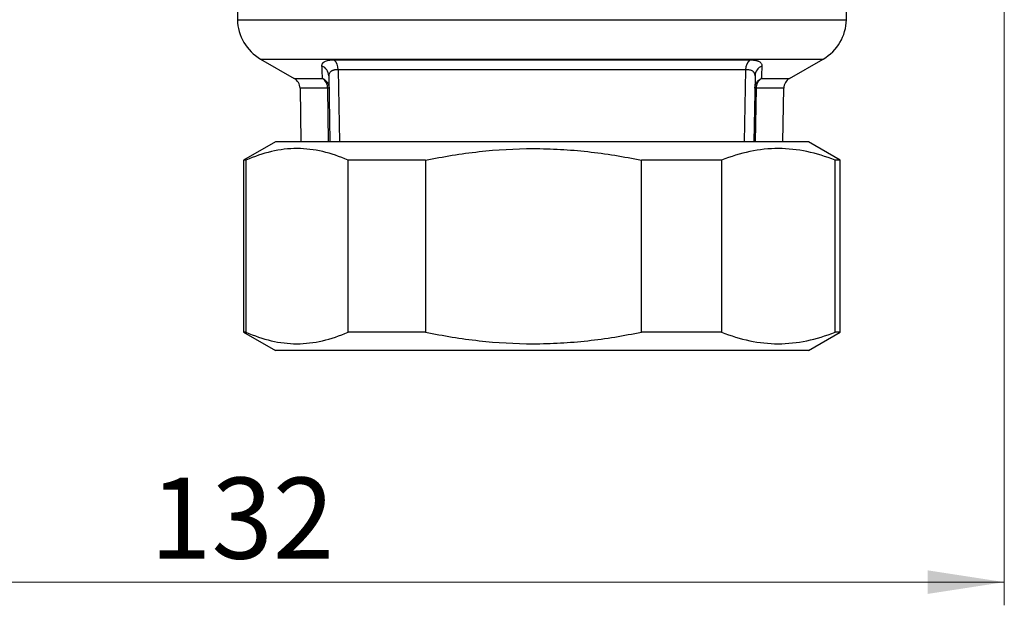
# Model space of a CAD drawing. Units: millimetres. Extents: x 6 to 413, y 7 to 291.
# Drawn here: x 276 to 319, y 139 to 165 of the extents above; entities that cross this region are included whole.
import ezdxf

# ---------------------------------------------------------------- set-up
doc = ezdxf.new("R2010")
doc.units = ezdxf.units.MM
doc.styles.add('SLDTEXTSTYLE2', font='TXT', dxfattribs={"width": 0.75})
doc.dimstyles.new('SLDDIMSTYLE2', dxfattribs={"dimtxt": 3.5, "dimasz": 3.302, "dimexe": 0, "dimexo": 0.0625, "dimgap": 0.875, "dimtad": 1, "dimdec": 0, "dimlfac": 2, "dimrnd": 1e-09, "dimzin": 12, "dimdsep": 46, "dimtxsty": 'SLDTEXTSTYLE2', "dimsah": 1, "dimcen": 0.09, "dimadec": 0, "dimazin": 3, "dimtfac": 1, "dimtdec": 0, "dimtofl": 0, "dimtmove": 0, "dimatfit": 3, "dimfxl": 1, "dimfrac": 2, "dimtolj": 1, "dimtzin": 12, "dimarcsym": 0})

# ---------------------------------------------------------------- blocks, each defined once
blk = doc.blocks.new('_D_4')
at = {"color": 7, "linetype": 'Continuous', "lineweight": 0}
for p, q in [((252.952, 193.419), (252.952, 139.495)), ((318.928, 174.995), (318.928, 139.495)), ((318.928, 140.495), (252.952, 140.495))]:
    blk.add_line(p, q, dxfattribs=at)
at = {"color": 7, "linetype": 'Continuous', "lineweight": 18}
for points in [[(252.952, 140.495), (256.254, 139.987), (256.254, 141.003)], [(318.928, 140.495), (315.626, 141.003), (315.626, 139.987)]]:
    blk.add_solid(points, dxfattribs=at)
at = {"color": 7, "linetype": 'Continuous', "lineweight": 18, "insert": (282.061, 145.007), "char_height": 3.5, "attachment_point": 1, "style": 'SLDTEXTSTYLE2'}
blk.add_mtext('132', dxfattribs=at)

msp = doc.modelspace()

# ---------------------------------------------------------------- linework, layer by layer
at = {"color": 7, "linetype": 'Continuous', "lineweight": 25}
for p, q in [((312.11283789, 164.76862997), (312.17177486, 168.14512652)), ((285.78940784, 167.20853133), (285.83199647, 164.76862997)), ((286.83169186, 163.07148397), (288.28373561, 162.23314612)), ((289.99445524, 163.03508443), (307.95037913, 163.03508443)), ((309.66109876, 162.23314612), (311.1131425, 163.07148397)), ((289.77430062, 162.34502679), (289.82404913, 159.49493671)), ((307.76459784, 162.61079793), (290.18023652, 162.61079793)), ((290.18023652, 162.61079793), (290.23701823, 159.49493672)), ((307.76459784, 162.61079793), (307.70781618, 159.49493905)), ((308.17053374, 162.34502679), (308.12078523, 159.49493671)), ((288.53365946, 161.80885963), (288.57404913, 159.49493671)), ((289.76675866, 159.49493671), (289.72653147, 161.80885963)), ((308.21830289, 161.80885963), (308.17807571, 159.49493671)), ((309.37078523, 159.49493671), (309.41117491, 161.80885963)), ((287.47241718, 159.49493671), (286.09741718, 158.70108009)), ((289.82404913, 159.49493671), (287.47241718, 159.49493671)), ((307.70781614, 159.49493671), (290.23701823, 159.49493671)), ((310.47241718, 159.49493671), (307.70781614, 159.49493671)), ((311.84741718, 158.70108009), (310.47241718, 159.49493671)), ((286.09741718, 158.70108009), (286.09741718, 151.28879333)), ((286.19330819, 158.70108009), (286.09741718, 158.70108009)), ((286.19330819, 158.70108009), (286.19330819, 151.28879333)), ((293.94117002, 158.70108009), (290.60861835, 158.70108009)), ((290.60861835, 151.28879333), (290.60861835, 158.70108009)), ((293.94117002, 158.70108009), (293.94117002, 151.28879333)), ((306.72027901, 158.70108009), (303.26750842, 158.70108009)), ((303.26750842, 151.28879333), (303.26750842, 158.70108009)), ((306.72027901, 158.70108009), (306.72027901, 151.28879333)), ((311.84741718, 158.70108009), (311.63130725, 158.70108009)), ((311.63130725, 151.28879333), (311.63130725, 158.70108009)), ((311.84741718, 151.28879333), (311.84741718, 158.70108009)), ((286.09741718, 151.28879333), (287.47241718, 150.49493671)), ((286.19330819, 151.28879333), (286.09741718, 151.28879333)), ((293.94117002, 151.28879333), (290.60861835, 151.28879333)), ((306.72027901, 151.28879333), (303.26750842, 151.28879333)), ((310.47241718, 150.49493671), (311.84741718, 151.28879333)), ((311.84741718, 151.28879333), (311.63130725, 151.28879333)), ((310.47241718, 150.49493671), (287.47241718, 150.49493671))]:
    msp.add_line(p, q, dxfattribs=at)
at = {"color": 8, "linetype": 'Continuous', "lineweight": 25}
for p, q in [((285.83199647, 164.76862997), (312.11283789, 164.76862997)), ((286.83169186, 163.07148397), (298.97241718, 163.07148397)), ((298.97241718, 163.07148397), (311.1131425, 163.07148397)), ((288.28373561, 162.23314612), (289.50516727, 162.23314612)), ((308.4396671, 162.23314612), (309.66109876, 162.23314612)), ((289.72653147, 161.80885963), (288.53365946, 161.80885963)), ((309.41117491, 161.80885963), (308.21830289, 161.80885963))]:
    msp.add_line(p, q, dxfattribs=at)
at = {"color": 7, "linetype": 'Continuous', "lineweight": 25}
for centre, radius, start, end in [((287.83169186, 164.80353478), 2, 181, 240), ((310.1131425, 164.80353478), 2, 300, 359), ((289.30129518, 162.33059011), 0.47322571, 1.748191403, 67.985764766), ((289.63429415, 162.62456453), 0.54611591, 358.555522777, 48.738578135), ((308.31054021, 162.62456453), 0.54611591, 131.261421865, 181.444477223), ((308.64353919, 162.33059011), 0.47322571, 112.014235234, 178.251808597), ((288.03373561, 161.80013342), 0.5, 0.999999999, 60), ((289.21327443, 161.8109663), 0.51326137, 359.76482947, 55.340228677), ((308.73155994, 161.8109663), 0.51326137, 124.659771322, 180.23517053), ((309.91109876, 161.80013342), 0.5, 120, 179)]:
    msp.add_arc(centre, radius, start, end, dxfattribs=at)
for points, knots in [([(289.47867765, 162.76931328), (289.47858093, 162.77975387), (289.47838845, 162.80053076), (289.48343334, 162.82959914), (289.49240501, 162.85690074), (289.50567025, 162.88230233), (289.5231246, 162.90583886), (289.54478597, 162.92750035), (289.57063791, 162.9472904), (289.61118111, 162.97147363), (289.67265714, 162.99693995), (289.76381371, 163.01885766), (289.86982803, 163.03256696), (289.95287613, 163.03424453), (289.99445524, 163.03508443)], [0, 0, 0, 0, 0.0639540492, 0.127269249, 0.190045809, 0.2523855904, 0.3143916098, 0.3761675074, 0.4378169917, 0.4994432734, 0.6259018771, 0.7508765439, 0.8752731059, 1, 1, 1, 1]), ([(289.50516727, 162.23314612), (289.50352738, 162.26479478), (289.50022508, 162.32852695), (289.49507711, 162.43040175), (289.48976208, 162.53769371), (289.48428569, 162.65050494), (289.48055671, 162.72950478), (289.47867765, 162.76931328)], [0, 0, 0, 0, 0.1942950841, 0.391259709, 0.591084786, 0.7939451064, 1, 1, 1, 1]), ([(307.95037913, 163.03508443), (307.97148151, 163.03487501), (308.01362131, 163.03445681), (308.07230634, 163.03105615), (308.12742145, 163.02562218), (308.17860843, 163.01795768), (308.22589841, 163.00811557), (308.26921952, 162.99608175), (308.30853406, 162.98186064), (308.3548134, 162.96031426), (308.40199298, 162.92866857), (308.44109722, 162.88319814), (308.46436574, 162.8305814), (308.46555631, 162.78985268), (308.46615671, 162.76931328)], [0, 0, 0, 0, 0.0623453799, 0.1244988169, 0.1865719603, 0.2486774877, 0.3109285058, 0.373437944, 0.4363179569, 0.4996793523, 0.6231556222, 0.7471466273, 0.8724866824, 1, 1, 1, 1]), ([(308.46615671, 162.76931328), (308.46427766, 162.72950478), (308.46054868, 162.65050494), (308.45507228, 162.53769371), (308.44975725, 162.43040175), (308.44460928, 162.32852695), (308.44130698, 162.26479478), (308.4396671, 162.23314612)], [0, 0, 0, 0, 0.2060548936, 0.408915214, 0.608740291, 0.8057049159, 1, 1, 1, 1]), ([(290.18023652, 162.61079793), (290.16166563, 162.61057137), (290.12437814, 162.61011648), (290.07277624, 162.60570278), (290.02441755, 162.59857087), (289.97987435, 162.58844929), (289.93929546, 162.57541462), (289.90290163, 162.55944772), (289.8643786, 162.5367318), (289.82713525, 162.50448547), (289.79640062, 162.4597024), (289.77698239, 162.40702047), (289.77520447, 162.36592087), (289.77430062, 162.34502679)], [0, 0, 0, 0, 0.0699551711, 0.1404592299, 0.2115030788, 0.2830730179, 0.3551520108, 0.4277209984, 0.5007602308, 0.6185979452, 0.7412250007, 0.8684448391, 1, 1, 1, 1]), ([(308.17053374, 162.34502679), (308.1703245, 162.35721898), (308.16990981, 162.3813818), (308.16368215, 162.41466874), (308.15348167, 162.44536554), (308.13909393, 162.47329206), (308.12082544, 162.49849274), (308.09888339, 162.52095663), (308.06571344, 162.54674844), (308.0163453, 162.57280039), (307.94435961, 162.59476367), (307.86131788, 162.60846965), (307.79669436, 162.61002529), (307.76459784, 162.61079793)], [0, 0, 0, 0, 0.0758828151, 0.1503865629, 0.2234573302, 0.2950457685, 0.3651084478, 0.4336091392, 0.5005200147, 0.6276884997, 0.7533860262, 0.8775143962, 1, 1, 1, 1]), ([(289.50516727, 162.23314612), (289.52050951, 162.22529294), (289.54992077, 162.21023829), (289.58898137, 162.18359602), (289.62221243, 162.15659732), (289.64990616, 162.12991925), (289.67265397, 162.1045081), (289.69101805, 162.08104205), (289.72252323, 162.03571585), (289.75609776, 161.96848957), (289.77924077, 161.8827764), (289.78232755, 161.83114008), (289.78365946, 161.80885963)], [0, 0, 0, 0, 0.0952005245, 0.1825005898, 0.2618905662, 0.3333658338, 0.3969258745, 0.4525734536, 0.5003140784, 0.7069636933, 0.8735583765, 1, 1, 1, 1]), ([(308.16117491, 161.80885963), (308.1619418, 161.82490583), (308.16366593, 161.86098125), (308.1751402, 161.92026184), (308.19824225, 161.98884644), (308.23353906, 162.05462226), (308.28214119, 162.11841731), (308.34680725, 162.18147738), (308.40644571, 162.2146612), (308.4396671, 162.23314612)], [0, 0, 0, 0, 0.0911201326, 0.2048582196, 0.3412324528, 0.50017479, 0.6238032946, 0.7904409484, 1, 1, 1, 1]), ([(289.78365946, 161.80885963), (289.78335312, 161.80888134), (289.78274095, 161.80892474), (289.77778076, 161.80901822), (289.76855857, 161.80916256), (289.75294564, 161.80909387), (289.7355607, 161.8089397), (289.72653147, 161.80885963)], [0, 0, 0, 0, 0.1649294736, 0.3295871911, 0.5000851563, 0.7403588399, 1, 1, 1, 1]), ([(308.21830289, 161.80885963), (308.21095608, 161.80892685), (308.19672799, 161.80905705), (308.18144347, 161.80908913), (308.17029429, 161.80908552), (308.166286, 161.80905835), (308.16430949, 161.80904496)], [0, 0, 0, 0, 0.27095800503, 0.52474639062, 0.76564995401, 1, 1, 1, 1]), ([(290.23681899, 159.49493671), (290.10464492, 159.49493671), (290.0005847, 159.49493671), (289.86098135, 159.49493671), (289.82404913, 159.49493671), (289.82404913, 159.49493671)], [0, 0, 0, 0, 0.5, 0.5, 1, 1, 1, 1]), ([(308.12078523, 159.49493671), (308.12078523, 159.49493671), (308.08387291, 159.49493671), (307.94428292, 159.49493671), (307.84018948, 159.49493671), (307.70801537, 159.49493671)], [0, 0, 0, 0, 0.5, 0.5, 1, 1, 1, 1]), ([(290.60861835, 158.70108009), (290.24381135, 158.86236555), (289.87811762, 158.98916404), (289.14462568, 159.16091381), (288.77682343, 159.20570784), (288.03894364, 159.20680502), (287.66876874, 159.16305577), (286.9266156, 158.99035417), (286.55867964, 158.8626151), (286.19330819, 158.70108009)], [0, 0, 0, 0, 0.25, 0.25, 0.5, 0.5, 0.75, 0.75, 1, 1, 1, 1]), ([(293.94117002, 158.70108009), (294.71137508, 158.86228879), (295.48403549, 158.98917447), (297.03521316, 159.16107412), (297.81374206, 159.20592524), (298.9863123, 159.20642689), (299.37796036, 159.19553251), (300.16283593, 159.15166474), (300.55725979, 159.11853973), (301.73218149, 158.98834454), (302.50427384, 158.86082982), (303.26750842, 158.70108009)], [0, 0, 0, 0, 0.25, 0.25, 0.5, 0.5, 0.625, 0.625, 0.75, 0.75, 1, 1, 1, 1]), ([(311.63130725, 158.70108009), (311.22554245, 158.86236555), (310.81879136, 158.98916404), (310.00294841, 159.16091381), (309.59385207, 159.20570784), (308.77312863, 159.20680502), (308.36139327, 159.16305577), (307.5359167, 158.99035417), (307.12667165, 158.8626151), (306.72027901, 158.70108009)], [0, 0, 0, 0, 0.25, 0.25, 0.5, 0.5, 0.75, 0.75, 1, 1, 1, 1]), ([(286.19330819, 151.28879333), (286.55811519, 151.12750787), (286.92380892, 151.00070937), (287.65730086, 150.82895961), (288.02510311, 150.78416557), (288.7629829, 150.7830684), (289.1331578, 150.82681765), (289.87531094, 150.99951924), (290.2432469, 151.12725832), (290.60861835, 151.28879333)], [0, 0, 0, 0, 0.25, 0.25, 0.5, 0.5, 0.75, 0.75, 1, 1, 1, 1]), ([(293.94117002, 151.28879333), (294.71137508, 151.12758463), (295.48403549, 151.00069895), (297.03521316, 150.8287993), (297.81374206, 150.78394817), (298.9863123, 150.78344653), (299.37796036, 150.79434091), (300.16283593, 150.83820868), (300.55725979, 150.87133369), (301.73218149, 151.00152888), (302.50427384, 151.1290436), (303.26750842, 151.28879333)], [0, 0, 0, 0, 0.25, 0.25, 0.5, 0.5, 0.625, 0.625, 0.75, 0.75, 1, 1, 1, 1]), ([(306.72027901, 151.28879333), (307.12604381, 151.12750787), (307.53279491, 151.00070937), (308.34863785, 150.82895961), (308.75773419, 150.78416557), (309.57845763, 150.7830684), (309.990193, 150.82681765), (310.81566956, 150.99951924), (311.22491462, 151.12725832), (311.63130725, 151.28879333)], [0, 0, 0, 0, 0.25, 0.25, 0.5, 0.5, 0.75, 0.75, 1, 1, 1, 1])]:
    msp.add_open_spline(points, degree=3, knots=knots, dxfattribs=at)

# ---------------------------------------------------------------- dimensions: what is measured, and where the dimension line sits
at = {"color": 7, "linetype": 'Continuous', "lineweight": 18}
dim = msp.add_linear_dim(base=(252.95186218, 140.49493671), p1=(318.92833279, 175.99493671), p2=(252.95186218, 194.41874742), angle=0, dimstyle='SLDDIMSTYLE2', dxfattribs=at)
dim.commit()
dim.dimension.update_dxf_attribs({"geometry": '_D_4', "text_midpoint": (285.94009748, 140.49493671), "dimtype": 160})

doc.saveas('drawing.dxf')
